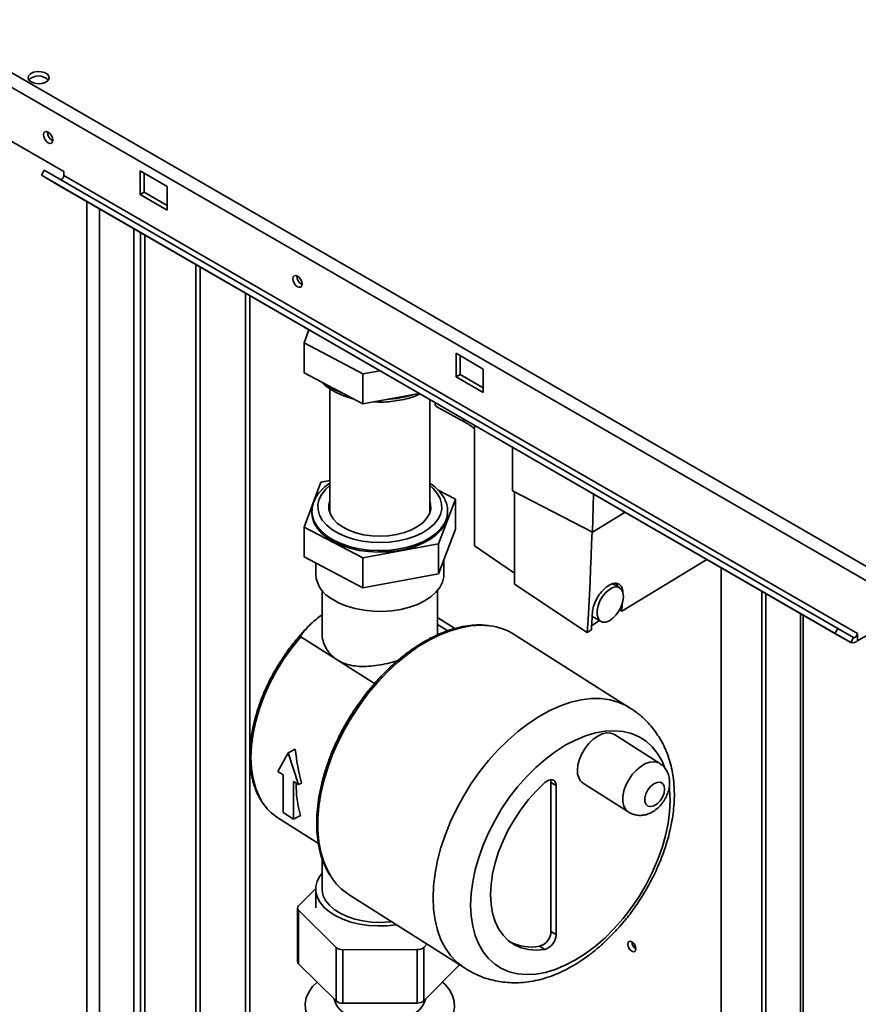
# Paper-space layout 'Blatt2' of a CAD drawing. Units: millimetres. Extents: x 0 to 4200, y 0 to 2970.
# Drawn here: x 3487 to 3704, y 1088 to 1343 of the extents above; entities that cross this region are included whole.
import ezdxf

# ---------------------------------------------------------------- set-up
doc = ezdxf.new("R2010")
doc.units = ezdxf.units.MM

psp = doc.layouts.new('Blatt2')

# ---------------------------------------------------------------- linework, layer by layer
at = {"color": 7, "linetype": 'Continuous', "lineweight": 35, "ltscale": 10}
for p, q in [((3335.32, 1415.79), (3720.98, 1193.15)), ((3334.19, 1412.68), (3718.85, 1190.62)), ((3498.24, 1303.94), (3477.02, 1316.18)), ((3492.42, 1303.01), (3493.17, 1304.3)), ((3699.15, 1185.4), (3493.17, 1304.3)), ((3498.24, 1302.96), (3498.24, 1303.94)), ((3525.11, 1300.06), (3518.04, 1304.14)), ((3518.04, 1304.14), (3518.04, 1298.02)), ((3519.1, 1298.63), (3519.1, 1303.53)), ((3698.4, 1184.1), (3492.42, 1303.01)), ((3496.52, 1300.64), (3492.42, 1303.01)), ((3704.21, 1184.05), (3498.24, 1302.96)), ((3702.5, 1181.73), (3496.52, 1300.64)), ((3519.1, 1298.63), (3518.04, 1298.02)), ((3525.11, 1295.16), (3519.1, 1298.63)), ((3525.11, 1293.94), (3525.11, 1300.06)), ((3518.04, 1298.02), (3525.11, 1293.94)), ((3516.45, 675.02), (3516.45, 1289.14)), ((3532.53, 995.45), (3532.53, 1279.85)), ((3533.59, 994.84), (3533.59, 1279.24)), ((3560.59, 1259.47), (3561.88, 1262.9)), ((3575.85, 1251.45), (3560.59, 1259.47)), ((3560.59, 1251.72), (3560.59, 1259.47)), ((3607.13, 1252.71), (3600.06, 1256.79)), ((3600.06, 1256.79), (3600.06, 1250.67)), ((3601.12, 1251.28), (3601.12, 1256.18)), ((3580.31, 1252.27), (3575.85, 1251.45)), ((3607.13, 1246.58), (3607.13, 1252.71)), ((3575.85, 1243.69), (3560.59, 1251.72)), ((3575.85, 1243.69), (3575.85, 1251.45)), ((3601.12, 1251.28), (3600.06, 1250.67)), ((3600.06, 1250.67), (3607.13, 1246.58)), ((3607.13, 1247.81), (3601.12, 1251.28)), ((3567.26, 1247.61), (3567.26, 1215.48)), ((3590.5, 1246.38), (3575.85, 1243.69)), ((3593.26, 1215.48), (3593.26, 1244.79)), ((3595.02, 1242.89), (3602.31, 1238.91)), ((3604.87, 1206.79), (3604.87, 1238.09)), ((3614.74, 1232.39), (3614.74, 1221.1)), ((3564.99, 1223.35), (3560.59, 1211.71)), ((3567.26, 1223.77), (3564.99, 1223.35)), ((3599.94, 1218.95), (3595.26, 1221.4)), ((3595.53, 1207.3), (3599.94, 1218.95)), ((3599.94, 1218.95), (3599.94, 1211.19)), ((3635.51, 1210.37), (3614.74, 1221.1)), ((3615.22, 1220.85), (3615.22, 1196.9)), ((3635.72, 1220.28), (3635.51, 1210.37)), ((3567.26, 1216.8), (3567.09, 1216.14)), ((3593.44, 1216.14), (3593.26, 1216.8)), ((3562.66, 1215.87), (3562.66, 1215.73)), ((3562.66, 1215.73), (3562.66, 1215.33)), ((3597.86, 1215.33), (3597.86, 1215.73)), ((3597.86, 1215.52), (3597.86, 1215.73)), ((3635.51, 1210.37), (3643.95, 1215.53)), ((3560.59, 1211.71), (3575.85, 1203.68)), ((3560.59, 1211.71), (3560.59, 1203.95)), ((3595.53, 1199.54), (3599.94, 1211.19)), ((3575.85, 1203.68), (3595.53, 1207.3)), ((3595.53, 1207.3), (3595.53, 1199.54)), ((3615.22, 1199.7), (3604.87, 1206.79)), ((3560.59, 1203.95), (3575.85, 1195.92)), ((3575.85, 1203.68), (3575.85, 1195.92)), ((3563.64, 1202.35), (3563.64, 1199.4)), ((3596.89, 1199.4), (3596.89, 1203.13)), ((3643.08, 1189.83), (3665.13, 1203.3)), ((3668.83, 898.41), (3668.83, 1201.17)), ((3575.85, 1195.92), (3595.53, 1199.54)), ((3615.22, 1196.9), (3634.12, 1184.35)), ((3642.47, 1195.98), (3640.65, 1196.97)), ((3565.26, 1195.27), (3565.26, 1184.31)), ((3595.26, 1184.31), (3595.26, 1195.27)), ((3679.43, 1195.05), (3679.43, 849.32)), ((3680.49, 1194.43), (3680.49, 848.71)), ((3643.08, 1189.83), (3642.52, 1190.21)), ((3690.15, 846.25), (3690.15, 1188.86)), ((3718.85, 1190.62), (3704.21, 1182.17)), ((3599.73, 1185.36), (3595.26, 1188.19)), ((3597.88, 1184.76), (3595.26, 1186.42)), ((3637.29, 1187.41), (3635.26, 1186.17)), ((3635.86, 1188.19), (3637.68, 1187.2)), ((3569.17, 1177.25), (3559.75, 1183.22)), ((3645.1, 1164.81), (3615.15, 1183.81)), ((3634.12, 1184.35), (3635.19, 1185)), ((3698.4, 1184.1), (3699.15, 1185.4)), ((3702.5, 1181.73), (3698.4, 1184.1)), ((3703.25, 1183.03), (3699.15, 1185.4)), ((3704.21, 1182.29), (3704.21, 1184.05)), ((3703.25, 1183.03), (3702.5, 1181.73)), ((3704.21, 1182.17), (3705.27, 1182.78)), ((3704.21, 1182.17), (3704.21, 1182.29)), ((3578.89, 1171.08), (3569.17, 1177.25)), ((3652.92, 1150.35), (3641.14, 1157.82)), ((3553.8, 1148.26), (3556.49, 1153.09)), ((3558.33, 1154.05), (3556.49, 1153.09)), ((3556.49, 1153.09), (3559.18, 1144.85)), ((3555.15, 1147.41), (3553.8, 1148.26)), ((3555.15, 1137.61), (3555.15, 1147.41)), ((3559.18, 1144.85), (3557.84, 1145.7)), ((3557.84, 1145.7), (3557.84, 1135.9)), ((3559.97, 1145.26), (3559.18, 1144.85)), ((3624.68, 1145.44), (3624.68, 1106.76)), ((3624.68, 1145.44), (3626.03, 1144.59)), ((3633.1, 1145.16), (3644.88, 1137.69)), ((3626.03, 1144.59), (3626.03, 1105.91)), ((3557.84, 1135.9), (3555.15, 1137.61)), ((3553.83, 1136.22), (3564.34, 1129.55)), ((3559.67, 1136.87), (3557.84, 1135.9)), ((3565.26, 1125.74), (3565.26, 1117.75)), ((3563.64, 1117.88), (3559.19, 1113.4)), ((3563.64, 1117.75), (3563.64, 1112.85)), ((3572.29, 1116.26), (3602.24, 1097.26)), ((3558.92, 1112.83), (3558.92, 1098.95)), ((3559.19, 1112.25), (3568.9, 1102.59)), ((3559.19, 1112.25), (3559.19, 1098.37)), ((3624.68, 1106.76), (3626.03, 1105.91)), ((3568.9, 1088.71), (3568.9, 1102.59)), ((3570.63, 1102.01), (3589.97, 1102.04)), ((3570.63, 1102.01), (3570.63, 1088.13)), ((3589.97, 1088.16), (3589.97, 1102.04)), ((3591.7, 1102.62), (3592.51, 1103.43)), ((3591.7, 1102.62), (3591.7, 1088.74)), ((3621.75, 1102.9), (3623.1, 1102.05)), ((3559.19, 1098.37), (3568.9, 1088.71)), ((3591.7, 1088.74), (3600.98, 1098.06)), ((3570.63, 1088.13), (3589.97, 1088.16))]:
    psp.add_line(p, q, dxfattribs=at)
at = {"color": 1, "linetype": 'Continuous', "lineweight": 35, "ltscale": 10}
for p, q in [((3504.21, 682.08), (3504.21, 1296.2)), ((3507.47, 680.2), (3507.47, 1294.32)), ((3518.18, 1288.14), (3518.18, 1034.94)), ((3519.31, 1034.94), (3519.31, 1287.48)), ((3545.4, 1272.42), (3545.4, 988.02)), ((3546.53, 987.37), (3546.53, 1271.77)), ((3604.87, 1238.03), (3604.7, 1238.19)), ((3689.47, 1189.25), (3689.47, 846.64))]:
    psp.add_line(p, q, dxfattribs=at)
at = {"color": 7, "linetype": 'Continuous', "lineweight": 35, "ltscale": 10, "flags": 128}
for points in [[(3489.75, 1327.21), (3490.59, 1326.88), (3491.57, 1326.74), (3492.57, 1326.82), (3493.45, 1327.11), (3494.1, 1327.56), (3494.42, 1328.11), (3494.37, 1328.69), (3493.97, 1329.23), (3493.25, 1329.64), (3492.33, 1329.87), (3491.32, 1329.9), (3490.36, 1329.72), (3489.58, 1329.34), (3489.09, 1328.83), (3488.95, 1328.26), (3489.18, 1327.69), (3489.75, 1327.21)], [(3492.97, 1313.51), (3493.06, 1312.93), (3493.32, 1312.33), (3493.71, 1311.8), (3494.17, 1311.43), (3494.63, 1311.27), (3495.02, 1311.34), (3495.28, 1311.64), (3495.37, 1312.12), (3495.28, 1312.71), (3495.02, 1313.31), (3494.63, 1313.83), (3494.17, 1314.2), (3493.71, 1314.36), (3493.32, 1314.29), (3493.06, 1313.99), (3492.97, 1313.51)], [(3497.29, 1301.93), (3497.4, 1301.9), (3497.56, 1301.93), (3497.73, 1302.01), (3497.89, 1302.15), (3498.03, 1302.33), (3498.14, 1302.54), (3498.21, 1302.75), (3498.24, 1302.96)], [(3557.67, 1276.16), (3557.76, 1275.58), (3558.02, 1274.97), (3558.41, 1274.45), (3558.87, 1274.08), (3559.33, 1273.92), (3559.72, 1273.99), (3559.98, 1274.29), (3560.07, 1274.77), (3559.98, 1275.36), (3559.72, 1275.96), (3559.33, 1276.48), (3558.87, 1276.85), (3558.41, 1277.01), (3558.02, 1276.94), (3557.76, 1276.64), (3557.67, 1276.16)], [(3567.26, 1218.44), (3567.05, 1217.55), (3567.06, 1216.29), (3567.43, 1215.04), (3568.16, 1213.85), (3569.21, 1212.74), (3570.56, 1211.75), (3572.18, 1210.9), (3574.02, 1210.21), (3576.03, 1209.71), (3578.15, 1209.41), (3580.33, 1209.31), (3582.51, 1209.42), (3584.63, 1209.74), (3586.63, 1210.25), (3588.46, 1210.95), (3590.06, 1211.81), (3591.39, 1212.81), (3592.42, 1213.92), (3593.12, 1215.12), (3593.47, 1216.37), (3593.46, 1217.63), (3593.26, 1218.44)], [(3562.66, 1215.33), (3562.78, 1214.13), (3563.26, 1212.71), (3564.08, 1211.34), (3565.22, 1210.05), (3566.68, 1208.86), (3568.41, 1207.81), (3570.38, 1206.92), (3572.56, 1206.19), (3574.89, 1205.65), (3577.33, 1205.31), (3579.83, 1205.17), (3582.33, 1205.24), (3584.8, 1205.51), (3587.17, 1205.98), (3589.41, 1206.65), (3591.45, 1207.49), (3593.27, 1208.48), (3594.83, 1209.62), (3596.09, 1210.88), (3597.02, 1212.22), (3597.62, 1213.63), (3597.86, 1215.07), (3597.86, 1215.33)], [(3635.34, 1210.45), (3635.24, 1207.47), (3635.11, 1204.15), (3634.98, 1200.83), (3634.83, 1197.52), (3634.67, 1194.22), (3634.5, 1190.92), (3634.32, 1187.64), (3634.12, 1184.35)], [(3567.97, 1192.94), (3569.73, 1191.98), (3571.71, 1191.17), (3573.88, 1190.54), (3576.18, 1190.1), (3578.57, 1189.86), (3581, 1189.82), (3583.41, 1189.98), (3585.75, 1190.34), (3587.98, 1190.9), (3590.04, 1191.64), (3591.89, 1192.55), (3593.5, 1193.6), (3594.82, 1194.77), (3595.83, 1196.04), (3596.52, 1197.39), (3596.85, 1198.78), (3596.89, 1199.4)], [(3643.51, 1193.68), (3643.38, 1192.5), (3643.01, 1191.26), (3642.42, 1190.03), (3641.65, 1188.93), (3640.77, 1188.02), (3639.84, 1187.37), (3638.92, 1187.04), (3638.09, 1187.04), (3637.41, 1187.38), (3636.92, 1188.04), (3636.67, 1188.95), (3636.67, 1190.06), (3636.92, 1191.29), (3637.41, 1192.54), (3638.09, 1193.71), (3638.92, 1194.73), (3639.84, 1195.52), (3640.77, 1196.01), (3641.65, 1196.18), (3642.42, 1196), (3643.01, 1195.5), (3643.38, 1194.71), (3643.51, 1193.68)], [(3642.05, 1196.2), (3641.68, 1197.01), (3641.56, 1197.17)], [(3643.2, 1191.82), (3643.19, 1191.53), (3643.15, 1190.96), (3643.12, 1190.4), (3643.08, 1189.83)], [(3635.19, 1185), (3635.22, 1185.57), (3635.25, 1186.14), (3635.29, 1186.7), (3635.32, 1187.27), (3635.35, 1187.84), (3635.39, 1188.41), (3635.42, 1188.97), (3635.45, 1189.54)], [(3635.4, 1188.57), (3635.59, 1188.37), (3635.86, 1188.19)], [(3703.25, 1183.03), (3703.38, 1182.99), (3703.54, 1183.02), (3703.7, 1183.1), (3703.86, 1183.24), (3704.01, 1183.43), (3704.12, 1183.63), (3704.19, 1183.85), (3704.21, 1184.05)], [(3641.14, 1157.82), (3640.24, 1158.19), (3639.18, 1158.26), (3638.02, 1158.01), (3636.82, 1157.45), (3635.64, 1156.61), (3634.52, 1155.54), (3633.53, 1154.27), (3632.71, 1152.88), (3632.09, 1151.42), (3631.7, 1149.96), (3631.57, 1148.58)], [(3623.1, 1145.37), (3620.92, 1143.27), (3618.86, 1140.95), (3616.94, 1138.46), (3615.18, 1135.83), (3613.61, 1133.09), (3612.24, 1130.27), (3611.1, 1127.41), (3610.2, 1124.55), (3609.54, 1121.72), (3609.15, 1118.97), (3609.01, 1116.31), (3609.15, 1113.8), (3609.54, 1111.46), (3610.2, 1109.32), (3611.1, 1107.41), (3612.24, 1105.75), (3613.61, 1104.37), (3615.18, 1103.28), (3616.94, 1102.49), (3618.86, 1102.02), (3620.92, 1101.87), (3623.1, 1102.05)], [(3626.03, 1144.59), (3625.97, 1145.13), (3625.78, 1145.58), (3625.49, 1145.91), (3625.1, 1146.09), (3624.64, 1146.13), (3624.14, 1146.02), (3623.61, 1145.76), (3623.1, 1145.37)], [(3624.68, 1145.44), (3624.62, 1145.99), (3624.58, 1146.13)], [(3654.18, 1143.67), (3654.04, 1144.52), (3653.63, 1145.14), (3653.01, 1145.45), (3652.23, 1145.41), (3651.38, 1145.05), (3650.55, 1144.38), (3649.84, 1143.49), (3649.31, 1142.47), (3649.04, 1141.44), (3649.04, 1140.5), (3649.31, 1139.75), (3649.84, 1139.29), (3650.55, 1139.15), (3651.38, 1139.35), (3652.23, 1139.87), (3653.01, 1140.66), (3653.63, 1141.63), (3654.04, 1142.67), (3654.18, 1143.67)], [(3584.56, 1108.48), (3582.21, 1108.22), (3579.78, 1108.16), (3577.37, 1108.3), (3575.01, 1108.64), (3572.77, 1109.18), (3570.69, 1109.9), (3568.81, 1110.79), (3567.18, 1111.83), (3565.83, 1112.99), (3564.78, 1114.25), (3564.06, 1115.59), (3563.69, 1116.98), (3563.67, 1118.38), (3564.01, 1119.76), (3564.69, 1121.11), (3565.26, 1121.89)], [(3565.26, 1117.75), (3565.28, 1117.33), (3565.57, 1116.01), (3566.2, 1114.74), (3567.16, 1113.53), (3568.43, 1112.43), (3569.97, 1111.45), (3571.76, 1110.62), (3573.74, 1109.95), (3575.88, 1109.47), (3578.12, 1109.18), (3580.42, 1109.09), (3582.7, 1109.21), (3583.31, 1109.27)], [(3645.67, 1101.62), (3646.07, 1101.47), (3646.42, 1101.54), (3646.65, 1101.81), (3646.73, 1102.23), (3646.65, 1102.74), (3646.42, 1103.27), (3646.07, 1103.74), (3645.67, 1104.07), (3645.26, 1104.21), (3644.92, 1104.14), (3644.69, 1103.87), (3644.61, 1103.45), (3644.69, 1102.94), (3644.92, 1102.41), (3645.26, 1101.94), (3645.67, 1101.62)], [(3570.6, 1077.83), (3568.4, 1078.68), (3566.42, 1079.69), (3564.7, 1080.85), (3563.26, 1082.14), (3562.15, 1083.53), (3561.37, 1084.99), (3560.95, 1086.5), (3560.88, 1088.02), (3561.18, 1089.54), (3561.83, 1091.02), (3562.82, 1092.44), (3563.97, 1093.61)], [(3596.56, 1093.61), (3597.26, 1092.94), (3598.37, 1091.55), (3599.15, 1090.09), (3599.58, 1088.58), (3599.64, 1087.05), (3599.35, 1085.53), (3598.7, 1084.05), (3597.7, 1082.63), (3596.38, 1081.31), (3594.76, 1080.1), (3592.87, 1079.03), (3590.75, 1078.12), (3588.43, 1077.38), (3585.96, 1076.83), (3583.38, 1076.48), (3580.74, 1076.34), (3578.1, 1076.41), (3575.49, 1076.68), (3572.98, 1077.16), (3570.6, 1077.83)], [(3574.33, 1083.87), (3572.63, 1084.56), (3571.16, 1085.4), (3569.97, 1086.38), (3569.09, 1087.47), (3568.55, 1088.62), (3568.41, 1089.19)], [(3592.1, 1089.14), (3591.99, 1088.65), (3591.45, 1087.5), (3590.58, 1086.41), (3589.39, 1085.43), (3587.93, 1084.58), (3586.23, 1083.89), (3584.36, 1083.38), (3582.35, 1083.07), (3580.29, 1082.96), (3578.22, 1083.06), (3576.22, 1083.37), (3574.33, 1083.87)]]:
    psp.add_lwpolyline(points, dxfattribs=at)
at = {"color": 1, "linetype": 'Continuous', "lineweight": 35, "ltscale": 10, "flags": 128}
for points in [[(3567.26, 1222.44), (3566.24, 1221.53), (3565.22, 1220.27), (3564.53, 1218.94), (3564.2, 1217.57), (3564.22, 1216.18), (3564.6, 1214.81), (3565.33, 1213.48), (3566.39, 1212.24), (3567.77, 1211.1), (3569.42, 1210.09), (3571.32, 1209.23), (3573.41, 1208.55), (3575.66, 1208.05), (3578.01, 1207.76), (3580.41, 1207.67), (3582.81, 1207.78), (3585.15, 1208.1), (3587.38, 1208.62), (3589.45, 1209.33), (3591.32, 1210.2), (3592.94, 1211.23), (3594.28, 1212.39), (3595.3, 1213.64), (3595.99, 1214.97), (3596.33, 1216.35), (3596.3, 1217.74), (3595.92, 1219.11), (3595.19, 1220.43), (3594.13, 1221.68), (3593.26, 1222.44)], [(3562.66, 1215.73), (3562.78, 1214.54), (3563.26, 1213.11), (3564.08, 1211.74), (3565.22, 1210.45), (3566.68, 1209.27), (3568.41, 1208.22), (3570.38, 1207.33), (3572.56, 1206.6), (3574.89, 1206.06), (3577.33, 1205.72), (3579.83, 1205.58), (3582.33, 1205.64), (3584.8, 1205.92), (3587.17, 1206.39), (3589.41, 1207.05), (3591.45, 1207.89), (3593.27, 1208.89), (3594.83, 1210.03), (3596.09, 1211.29), (3597.02, 1212.63), (3597.62, 1214.04), (3597.86, 1215.48), (3597.86, 1215.52)], [(3608.73, 1186.07), (3606.47, 1186.21), (3603.91, 1186.05), (3601.27, 1185.58), (3598.56, 1184.8), (3595.8, 1183.71), (3593.03, 1182.32), (3590.26, 1180.66), (3587.52, 1178.72), (3584.84, 1176.53), (3582.24, 1174.11), (3579.74, 1171.47), (3577.36, 1168.65), (3575.12, 1165.67), (3573.05, 1162.54), (3571.16, 1159.31), (3569.46, 1155.99), (3567.98, 1152.63), (3566.73, 1149.24), (3565.71, 1145.85), (3564.94, 1142.51), (3564.43, 1139.23), (3564.17, 1136.04), (3564.17, 1132.98), (3564.43, 1130.07), (3564.94, 1127.33), (3565.71, 1124.8), (3566.73, 1122.48), (3567.52, 1121.1)], [(3559.75, 1183.22), (3557.48, 1180.43), (3555.37, 1177.48), (3553.46, 1174.38), (3551.75, 1171.19), (3550.27, 1167.93), (3549.04, 1164.64), (3548.07, 1161.36), (3547.37, 1158.13), (3546.94, 1154.97), (3546.8, 1151.93), (3546.94, 1149.04), (3547.37, 1146.33), (3548.07, 1143.83), (3549.04, 1141.57), (3549.76, 1140.33)], [(3594.08, 1115.49), (3594.21, 1118.62), (3594.6, 1121.86), (3595.25, 1125.17), (3596.14, 1128.54), (3597.28, 1131.93), (3598.64, 1135.31), (3600.23, 1138.66), (3602.03, 1141.94), (3604.01, 1145.12), (3606.17, 1148.18), (3608.48, 1151.08), (3610.92, 1153.81), (3613.48, 1156.34), (3616.12, 1158.65), (3618.83, 1160.72), (3621.59, 1162.52), (3624.36, 1164.05), (3627.13, 1165.29), (3629.87, 1166.23), (3632.55, 1166.85), (3635.15, 1167.17), (3637.65, 1167.16), (3640.03, 1166.84), (3642.27, 1166.2), (3644.34, 1165.26), (3645.1, 1164.81)], [(3603.84, 1113.59), (3603.97, 1116.56), (3604.37, 1119.63), (3605.02, 1122.77), (3605.94, 1125.97), (3607.09, 1129.17), (3608.48, 1132.36), (3610.08, 1135.49), (3611.89, 1138.54), (3613.88, 1141.47), (3616.03, 1144.25), (3618.32, 1146.86), (3620.73, 1149.27), (3623.24, 1151.45), (3625.81, 1153.38), (3628.41, 1155.05), (3631.04, 1156.42), (3633.65, 1157.5), (3636.21, 1158.27), (3638.72, 1158.71), (3641.13, 1158.84), (3643.42, 1158.64), (3645.57, 1158.11), (3647.56, 1157.27), (3649.37, 1156.12), (3650.97, 1154.68), (3652.36, 1152.95), (3653.52, 1150.96), (3654.28, 1149.14)], [(3644.89, 1137.68), (3644.87, 1137.69), (3644.15, 1138.36), (3643.64, 1139.3), (3643.38, 1140.46), (3643.38, 1141.78), (3643.64, 1143.21), (3644.15, 1144.68), (3644.87, 1146.11), (3645.79, 1147.45), (3646.85, 1148.63), (3648, 1149.59), (3649.2, 1150.29), (3650.38, 1150.7), (3651.5, 1150.79), (3652.49, 1150.57), (3652.93, 1150.34)], [(3655.42, 1144.17), (3655.48, 1143.61), (3655.61, 1140.79), (3655.48, 1137.83), (3655.08, 1134.76), (3654.43, 1131.61), (3653.52, 1128.42), (3652.36, 1125.21), (3650.97, 1122.03), (3649.37, 1118.89), (3647.56, 1115.85), (3645.57, 1112.92), (3643.42, 1110.13), (3641.13, 1107.52), (3638.72, 1105.11), (3636.21, 1102.93), (3633.65, 1101), (3631.04, 1099.34), (3628.41, 1097.96), (3625.81, 1096.88), (3623.24, 1096.12), (3620.73, 1095.67), (3618.32, 1095.55), (3616.03, 1095.75), (3613.88, 1096.27), (3611.89, 1097.11), (3610.08, 1098.26), (3608.48, 1099.71), (3607.09, 1101.43), (3605.94, 1103.43), (3605.02, 1105.66), (3604.37, 1108.12), (3603.97, 1110.77), (3603.84, 1113.59), (3603.84, 1113.59)], [(3602.24, 1097.26), (3602.03, 1097.4), (3600.23, 1098.79), (3598.64, 1100.47), (3597.28, 1102.41), (3596.14, 1104.61), (3595.25, 1107.04), (3594.6, 1109.68), (3594.21, 1112.5), (3594.08, 1115.49)]]:
    psp.add_lwpolyline(points, dxfattribs=at)
at = {"color": 7, "linetype": 'Continuous', "lineweight": 35, "ltscale": 100}
for centre, radius, start, end in [((3491.7, 1325.21), 3.56, 44.5993, 135.4007), ((3496.45, 1314.13), 2.41, 176.59, 243.4046), ((3561.15, 1276.78), 2.41, 176.59, 243.4046), ((3571.5, 1199.99), 7.89, 184.2914, 243.3611), ((3606.89, 1170.56), 15.62, 58.0614, 83.2309), ((3702.97, 1183.18), 1.53, 251.8017, 324.2095), ((3635.36, 1148.22), 3.8, 174.5818, 233.6162), ((3584.19, 1144.3), 25.62, 177.9414, 196.8811), ((3561.01, 1147.4), 13.3, 212.1513, 237.2963), ((3580.69, 1129.31), 15.52, 211.925, 237.2295), ((3559.69, 1112.83), 0.766, 131.2762, 229.1382), ((3620.54, 1106.87), 4.14, 287.029, 358.5764), ((3619.56, 1114.96), 12.26, 243.4006, 280.3256), ((3621.88, 1106.01), 4.14, 287.029, 358.5764), ((3647.9, 1104.13), 2.23, 181.6006, 238.3941), ((3570.5, 1104.53), 2.52, 230.3775, 272.922), ((3590.09, 1104.54), 2.51, 267.182, 309.85), ((3559.72, 1098.97), 0.804, 181.5531, 228.4264), ((3570.5, 1090.65), 2.52, 230.3775, 272.922), ((3590.09, 1090.66), 2.51, 267.182, 309.85)]:
    psp.add_arc(centre, radius, start, end, dxfattribs=at)
at = {"color": 1, "linetype": 'Continuous', "lineweight": 35, "ltscale": 100}
for centre, radius, start, end in [((3576.73, 1263.04), 17.7, 234.4165, 250.1143), ((3580.51, 1272.5), 27.72, 273.0201, 287.8248)]:
    psp.add_arc(centre, radius, start, end, dxfattribs=at)
at = {"color": 7, "linetype": 'Continuous', "lineweight": 35, "ltscale": 100}
psp.add_ellipse((3586.09, 1156.56), major_axis=(-4.02, 37.83), ratio=0.732724, start_param=1.559435, end_param=1.79576, dxfattribs=at)
at = {"color": 7, "linetype": 'Continuous', "lineweight": 35, "ltscale": 10}
for points, knots in [([(3565.27, 1249.26), (3565.5, 1249.02), (3566.14, 1248.36), (3567.47, 1247.42), (3569.21, 1246.43), (3571.17, 1245.63), (3572.59, 1245.14), (3573.38, 1244.98), (3573.42, 1244.97)], [0, 0, 0, 0, 0.121589, 0.336479, 0.553425, 0.770911, 0.988104, 1, 1, 1, 1]), ([(3578.63, 1244.2), (3579.15, 1244.17), (3580.45, 1244.1), (3582.54, 1244.2), (3584.86, 1244.47), (3587.1, 1244.93), (3589.09, 1245.51), (3590.24, 1246.02), (3590.75, 1246.24)], [0, 0, 0, 0, 0.121013, 0.303813, 0.486738, 0.669937, 0.853593, 1, 1, 1, 1]), ([(3595.03, 1242.9), (3595.01, 1242.9), (3594.9, 1242.94), (3594.77, 1243.11), (3594.61, 1243.47), (3594.64, 1243.87), (3594.67, 1244.13)], [0, 0, 0, 0, 0.040019, 0.303158, 0.55324, 1, 1, 1, 1]), ([(3602.31, 1238.91), (3603.16, 1238.44), (3604.03, 1237.96), (3604.85, 1237.17), (3604.87, 1237.15)], [0, 0, 0, 0, 0.977357, 1, 1, 1, 1]), ([(3567.26, 1223.06), (3567.24, 1223.05), (3566.63, 1222.7), (3565.67, 1221.87), (3564.42, 1220.58), (3563.49, 1219.18), (3562.91, 1217.7), (3562.65, 1216.59), (3562.68, 1215.99), (3562.69, 1215.89)], [0, 0, 0, 0, 0.008332, 0.203798, 0.398913, 0.592007, 0.781087, 0.965168, 1, 1, 1, 1]), ([(3597.82, 1215.49), (3597.83, 1215.79), (3597.87, 1216.59), (3597.57, 1217.87), (3596.98, 1219.27), (3596.08, 1220.61), (3594.89, 1221.84), (3593.93, 1222.66), (3593.32, 1223.02), (3593.26, 1223.06)], [0, 0, 0, 0, 0.10697, 0.277702, 0.448806, 0.622843, 0.800941, 0.982575, 1, 1, 1, 1]), ([(3635.45, 1189.54), (3635.52, 1190.08), (3635.67, 1191.16), (3636.42, 1192.94), (3637.48, 1194.6), (3638.77, 1195.95), (3640.12, 1196.86), (3641.39, 1197.21), (3642.44, 1196.97), (3643.14, 1196.16), (3643.36, 1195.3), (3643.35, 1194.78), (3643.35, 1194.75)], [0, 0, 0, 0, 0.110713, 0.221429, 0.332041, 0.442471, 0.552751, 0.662962, 0.773206, 0.883574, 0.99412, 1, 1, 1, 1]), ([(3565.26, 1188.95), (3564.31, 1188.21), (3562.98, 1187.19), (3561.55, 1185.73), (3560.86, 1184.96), (3560.41, 1184.42), (3560.13, 1184.05), (3559.95, 1183.79), (3559.84, 1183.61), (3559.78, 1183.48), (3559.74, 1183.38), (3559.72, 1183.32), (3559.72, 1183.26), (3559.73, 1183.24), (3559.74, 1183.23), (3559.75, 1183.22)], [0, 0, 0, 0, 0.455698, 0.632172, 0.751302, 0.831624, 0.885801, 0.922418, 0.947261, 0.96422, 0.975913, 0.987831, 0.99273, 0.997685, 1, 1, 1, 1]), ([(3562.42, 1186.56), (3562.14, 1186.3), (3561.09, 1185.32), (3559.38, 1183.43), (3557.3, 1180.91), (3555.37, 1178.24), (3553.59, 1175.46), (3551.98, 1172.58), (3550.56, 1169.64), (3549.33, 1166.66), (3548.31, 1163.66), (3547.51, 1160.68), (3546.94, 1157.74), (3546.6, 1154.86), (3546.5, 1152.08), (3546.64, 1149.42), (3547.02, 1146.89), (3547.64, 1144.54), (3548.47, 1142.39), (3549.21, 1141.13), (3549.57, 1140.52)], [0, 0, 0, 0, 0.02112, 0.078775, 0.13641, 0.194033, 0.25165, 0.309271, 0.3669, 0.424546, 0.482217, 0.53992, 0.597662, 0.655446, 0.713269, 0.771121, 0.828969, 0.886757, 0.944407, 1, 1, 1, 1]), ([(3608.47, 1186.13), (3607.88, 1186.2), (3606.51, 1186.36), (3604.25, 1186.26), (3601.73, 1185.9), (3599.14, 1185.25), (3596.51, 1184.32), (3593.85, 1183.12), (3591.2, 1181.65), (3588.57, 1179.93), (3585.98, 1177.98), (3583.45, 1175.81), (3581, 1173.43), (3578.65, 1170.87), (3576.43, 1168.15), (3574.34, 1165.29), (3572.4, 1162.3), (3570.62, 1159.22), (3569.03, 1156.07), (3567.64, 1152.87), (3566.45, 1149.65), (3565.47, 1146.43), (3564.71, 1143.23), (3564.19, 1140.09), (3563.9, 1137.02), (3563.84, 1134.06), (3564.03, 1131.21), (3564.46, 1128.51), (3565.11, 1125.98), (3566.02, 1123.66), (3566.78, 1122.1), (3567.28, 1121.39), (3567.34, 1121.3)], [0, 0, 0, 0, 0.026096, 0.06034, 0.094738, 0.129258, 0.163863, 0.198516, 0.233191, 0.267868, 0.302535, 0.33719, 0.371832, 0.406463, 0.441084, 0.475699, 0.510311, 0.544924, 0.579541, 0.614164, 0.648798, 0.683446, 0.718111, 0.752795, 0.787499, 0.822221, 0.856955, 0.891682, 0.926377, 0.961006, 0.995526, 1, 1, 1, 1]), ([(3565.31, 1184.31), (3565.3, 1184.07), (3565.25, 1183.2), (3565.61, 1181.71), (3566.4, 1179.93), (3567.59, 1178.39), (3568.66, 1177.61), (3569.17, 1177.25)], [0, 0, 0, 0, 0.088698, 0.318213, 0.54969, 0.788852, 1, 1, 1, 1]), ([(3595.17, 1183.67), (3595.18, 1183.69), (3595.27, 1183.9), (3595.24, 1184.11), (3595.21, 1184.31)], [0, 0, 0, 0, 0.068072, 1, 1, 1, 1]), ([(3569.17, 1177.25), (3569.73, 1176.94), (3570.86, 1176.31), (3572.86, 1175.76), (3575.02, 1175.5), (3577.32, 1175.52), (3579.77, 1175.78), (3582.26, 1176.28), (3584.01, 1176.71), (3584.85, 1176.99), (3584.89, 1177.01)], [0, 0, 0, 0, 0.135895, 0.276007, 0.411832, 0.55119, 0.69502, 0.842722, 0.991229, 1, 1, 1, 1]), ([(3648.14, 1115.51), (3648.76, 1116.52), (3649.63, 1117.94), (3650.79, 1120.11), (3651.72, 1121.97), (3652.73, 1124.21), (3653.68, 1126.57), (3654.53, 1129.05), (3655.27, 1131.59), (3655.87, 1134.17), (3656.33, 1136.75), (3656.62, 1139.32), (3656.74, 1141.86), (3656.68, 1144.34), (3656.45, 1146.77), (3656.04, 1149.11), (3655.44, 1151.36), (3654.67, 1153.49), (3653.75, 1155.46), (3652.71, 1157.27), (3651.54, 1158.95), (3650.23, 1160.56), (3648.88, 1161.95), (3647.52, 1163.12), (3646.32, 1164.01), (3645.53, 1164.53), (3645.15, 1164.78), (3645.1, 1164.81)], [0, 0, 0, 0, 0.058175, 0.081759, 0.120786, 0.161087, 0.204092, 0.248697, 0.29446, 0.34103, 0.388162, 0.435674, 0.483424, 0.531288, 0.579132, 0.626759, 0.673698, 0.719114, 0.761949, 0.801503, 0.83804, 0.873832, 0.916138, 0.952136, 0.977397, 0.99714, 1, 1, 1, 1]), ([(3655.49, 1145.38), (3655.47, 1145.73), (3655.44, 1146.51), (3655.13, 1147.67), (3654.56, 1148.79), (3653.83, 1149.71), (3653.2, 1150.12), (3652.93, 1150.31)], [0, 0, 0, 0, 0.178969, 0.40195, 0.617114, 0.828495, 1, 1, 1, 1]), ([(3644.91, 1137.72), (3645.06, 1137.61), (3645.55, 1137.26), (3646.55, 1136.95), (3647.78, 1136.81), (3649.01, 1136.94), (3650.22, 1137.32), (3651.4, 1137.95), (3652.53, 1138.83), (3653.55, 1139.94), (3654.41, 1141.24), (3655.05, 1142.69), (3655.43, 1144.09), (3655.47, 1144.99), (3655.49, 1145.38)], [0, 0, 0, 0, 0.036177, 0.118631, 0.198413, 0.277978, 0.359716, 0.44567, 0.536576, 0.631001, 0.726825, 0.824553, 0.925401, 1, 1, 1, 1]), ([(3602.24, 1097.26), (3602.57, 1097.06), (3603.31, 1096.59), (3604.53, 1095.93), (3606.06, 1095.21), (3607.8, 1094.57), (3609.74, 1094.04), (3611.84, 1093.65), (3614, 1093.43), (3616.35, 1093.41), (3618.82, 1093.63), (3621.36, 1094.1), (3623.92, 1094.83), (3626.45, 1095.81), (3628.96, 1097), (3631.42, 1098.41), (3633.82, 1100.02), (3636.15, 1101.8), (3638.38, 1103.74), (3640.49, 1105.78), (3642.43, 1107.88), (3644.06, 1109.81), (3645.45, 1111.6), (3646.77, 1113.42), (3647.65, 1114.76), (3648.14, 1115.51)], [0, 0, 0, 0, 0.019317, 0.043479, 0.074679, 0.11554, 0.152767, 0.188847, 0.23044, 0.276256, 0.326144, 0.378483, 0.43164, 0.484723, 0.537635, 0.590312, 0.642676, 0.694615, 0.745928, 0.79618, 0.844238, 0.889221, 0.921441, 0.956076, 1, 1, 1, 1])]:
    psp.add_open_spline(points, degree=3, knots=knots, dxfattribs=at)
at = {"color": 1, "linetype": 'Continuous', "lineweight": 35, "ltscale": 10}
psp.add_open_spline([(3602.32, 1238.92), (3602.3, 1238.93), (3602.15, 1238.96), (3602.01, 1239.22), (3601.91, 1239.52), (3601.93, 1239.75), (3601.93, 1239.79)], degree=3, knots=[0, 0, 0, 0, 0.0503247, 0.4941646, 0.9056808, 1, 1, 1, 1], dxfattribs=at)

doc.saveas('drawing.dxf')
